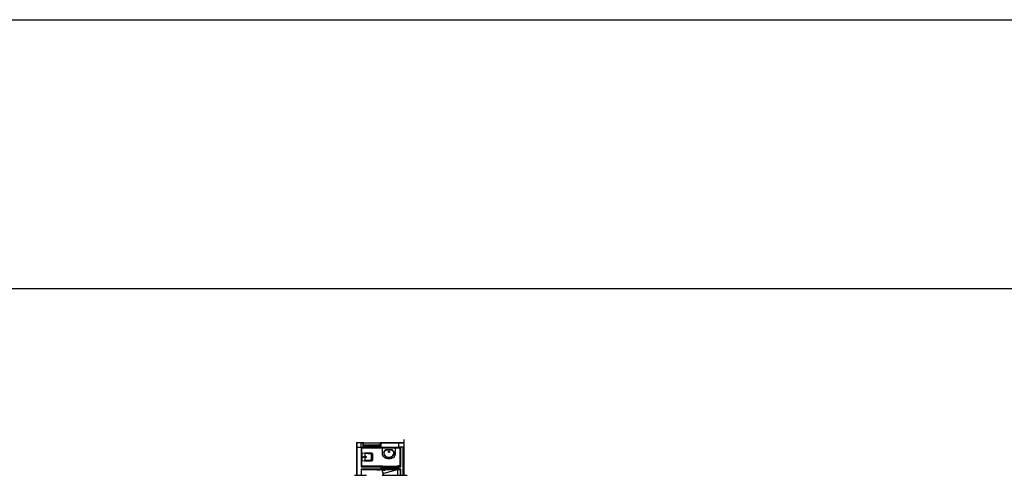
# Model space of a CAD drawing. Units: inches. Extents: x -111660 to 251509, y -311995 to -97571.
# Drawn here: x 73379 to 167719, y -141214 to -97571 of the extents above; entities that cross this region are included whole.
import ezdxf

# ---------------------------------------------------------------- set-up
doc = ezdxf.new("R2010")
doc.units = ezdxf.units.IN
doc.header["$MEASUREMENT"] = 0
doc.layers.add('freecads.com', color=7, linetype='Continuous')

msp = doc.modelspace()

# ---------------------------------------------------------------- linework, layer by layer
at = {"layer": 'freecads.com'}
for p, q in [((105653, -138069), (106333, -138069)), ((105653, -138069), (105653, -141214)), ((106093, -138109), (105693, -138109)), ((105693, -138109), (105693, -138509)), ((105693, -138509), (106093, -138509)), ((106093, -138509), (106093, -138109)), ((106133, -138549), (109853, -138549)), ((106133, -140369), (106133, -138549)), ((106173, -138589), (109813, -138589)), ((106173, -140329), (106173, -138589)), ((106173, -140329), (106173, -138589)), ((106173, -138589), (109813, -138589)), ((106333, -138509), (106333, -138309)), ((106333, -138309), (107933, -138309)), ((107933, -138509), (106333, -138509)), ((106433, -138309), (106433, -138509)), ((107833, -138369), (106433, -138369)), ((106433, -138449), (107833, -138449)), ((106513, -138449), (106513, -138369)), ((106513, -138409), (107753, -138409)), ((107753, -138449), (107753, -138369)), ((107833, -138309), (107833, -138509)), ((107933, -138069), (110173, -138069)), ((107933, -138309), (107933, -138509)), ((108153, -138589), (109353, -138589)), ((108153, -139272), (108153, -138589)), ((109353, -138589), (109353, -139272)), ((109693, -138509), (109693, -138109)), ((109693, -138109), (110173, -138109)), ((110173, -138509), (109693, -138509)), ((109813, -138589), (109813, -140329)), ((109853, -140369), (109853, -138549)), ((109893, -140409), (109893, -138509)), ((110093, -138509), (110093, -141214)), ((106173, -139114), (106173, -139805)), ((106449, -139142), (106449, -139776)), ((109071, -138773), (108435, -138773)), ((109060, -138810), (108446, -138810)), ((110173, -139509), (110093, -139509)), ((106133, -140369), (108013, -140369)), ((107152, -140329), (108013, -140329)), ((108053, -140329), (107152, -140329)), ((107973, -140327), (107973, -140305)), ((107973, -140305), (108093, -140305)), ((108093, -140327), (107973, -140327)), ((108053, -140329), (108053, -140649)), ((108133, -140329), (108053, -140329)), ((108093, -140305), (108093, -140327)), ((108133, -140567), (108133, -140329)), ((108206, -140550), (108176, -140550)), ((108176, -140550), (108176, -140569)), ((108394, -140497), (108180, -140497)), ((108180, -140497), (108180, -140510)), ((108180, -140510), (108394, -140510)), ((108206, -140510), (108206, -140550)), ((108226, -140550), (108226, -140510)), ((108256, -140550), (108226, -140550)), ((108256, -140569), (108256, -140550)), ((108394, -140510), (108394, -140497)), ((109573, -140567), (109573, -140329)), ((109573, -140329), (109653, -140329)), ((109613, -140305), (109613, -140327)), ((109733, -140305), (109613, -140305)), ((109613, -140327), (109733, -140327)), ((109653, -140329), (109653, -140649)), ((109813, -140329), (109653, -140329)), ((109693, -140329), (109813, -140329)), ((109693, -140369), (109853, -140369)), ((109733, -140327), (109733, -140305)), ((110173, -139709), (110093, -139709)), ((110133, -139749), (110133, -141214)), ((110173, -139749), (110133, -139749)), ((110173, -139789), (110173, -141214)), ((106133, -140649), (108013, -140649)), ((106133, -141214), (106133, -140649)), ((108093, -140651), (107973, -140651)), ((107973, -140651), (107973, -140673)), ((107973, -140673), (108093, -140673)), ((108053, -140649), (108113, -140649)), ((108093, -140673), (108093, -140651)), ((108113, -140649), (108113, -140567)), ((108113, -140567), (108133, -140567)), ((109591, -140569), (108114, -140569)), ((108114, -140569), (108114, -140649)), ((108114, -140649), (109591, -140649)), ((108176, -140668), (108176, -140649)), ((108206, -140668), (108176, -140668)), ((108180, -140708), (108394, -140708)), ((108180, -140721), (108180, -140708)), ((108394, -140721), (108180, -140721)), ((108206, -140708), (108206, -140668)), ((108256, -140668), (108226, -140668)), ((108226, -140668), (108226, -140708)), ((108256, -140649), (108256, -140668)), ((109383, -140609), (108322, -140609)), ((108322, -140649), (108322, -140609)), ((108354, -140609), (108354, -140569)), ((108394, -140708), (108394, -140721)), ((109351, -140609), (109351, -140569)), ((109383, -140649), (109383, -140609)), ((109593, -140567), (109573, -140567)), ((109591, -140569), (109591, -140649)), ((109593, -140636), (109593, -140567)), ((109593, -140649), (109593, -140636)), ((109653, -140649), (109593, -140649)), ((109613, -140673), (109613, -140651)), ((109613, -140651), (109733, -140651)), ((109733, -140673), (109613, -140673)), ((109693, -140649), (109853, -140649)), ((109733, -140651), (109733, -140673)), ((109853, -141214), (109853, -140649)), ((109893, -141214), (109893, -140609))]:
    msp.add_line(p, q, dxfattribs=at)
at = {"layer": 'freecads.com', "ltscale": 0.5}
for p, q in [((105693, -138509), (105693, -141214)), ((106093, -138109), (106293, -138109)), ((106093, -138509), (106293, -138509)), ((106093, -138509), (106093, -140409)), ((106133, -138549), (109853, -138549)), ((106133, -140369), (106133, -138549)), ((109853, -138549), (106133, -138549)), ((106133, -138549), (106133, -140369)), ((106173, -140369), (106173, -138549)), ((106173, -138589), (109813, -138589)), ((106333, -138549), (106333, -138069)), ((107933, -138549), (107933, -138069)), ((107973, -138109), (109693, -138109)), ((107973, -138509), (109693, -138509)), ((109813, -138589), (109813, -140329)), ((109853, -138549), (109853, -140369)), ((109853, -140369), (109853, -138549)), ((110173, -139509), (110093, -139509)), ((106093, -140409), (108013, -140409)), ((109853, -140369), (106133, -140369)), ((106133, -140369), (109853, -140369)), ((108053, -140329), (106173, -140329)), ((108013, -140609), (108013, -140409)), ((108053, -140409), (109653, -140409)), ((108133, -140329), (109573, -140329)), ((108133, -140567), (108133, -140329)), ((109573, -140329), (109573, -140567)), ((109813, -140329), (109653, -140329)), ((109693, -140409), (109893, -140409)), ((109693, -140609), (109693, -140409)), ((106093, -140609), (108013, -140609)), ((106093, -140609), (106093, -141214)), ((106133, -140649), (109853, -140649)), ((107873, -140649), (107597, -140649)), ((107597, -140649), (107597, -140686)), ((107597, -140686), (107873, -140686)), ((107873, -140686), (107873, -140649)), ((109573, -140567), (108133, -140567)), ((108167, -141054), (109594, -140655)), ((108236, -140985), (108167, -141054)), ((108167, -141054), (108281, -141079)), ((108281, -141079), (108236, -140985)), ((109594, -140655), (109594, -141214)), ((109693, -140609), (109893, -140609)), ((109853, -141214), (109853, -140649))]:
    msp.add_line(p, q, dxfattribs=at)
at = {"layer": 'freecads.com', "ltscale": 0.4}
for p, q in [((106293, -138109), (107973, -138109)), ((106293, -138509), (106293, -138109)), ((107973, -138509), (106293, -138509)), ((107973, -138109), (107973, -138509)), ((108013, -140409), (109693, -140409)), ((108013, -140609), (108013, -140409)), ((109693, -140409), (109693, -140609)), ((109693, -140609), (108013, -140609))]:
    msp.add_line(p, q, dxfattribs=at)
at = {"layer": 'freecads.com', "ltscale": 0.2}
for p, q in [((110173, -137792), (110173, -139854)), ((105449, -141214), (106604, -141214)), ((108110, -141214), (110490, -141214))]:
    msp.add_line(p, q, dxfattribs=at)
at = {"layer": 'freecads.com', "ltscale": 2}
for p, q in [((108013, -140649), (108013, -140329)), ((108013, -140329), (108053, -140649)), ((108013, -140649), (108053, -140329)), ((108053, -140329), (108013, -140329)), ((108053, -140329), (108053, -140649)), ((109653, -140329), (109653, -140649)), ((109693, -140329), (109653, -140649)), ((109693, -140649), (109653, -140329)), ((109653, -140329), (109693, -140329)), ((109693, -140649), (109693, -140329)), ((108053, -140649), (108013, -140649)), ((108053, -140649), (108013, -140649)), ((109653, -140649), (109693, -140649)), ((109653, -140649), (109693, -140649))]:
    msp.add_line(p, q, dxfattribs=at)
at = {"layer": 'freecads.com'}
msp.add_lwpolyline([(-109513, -97571), (251509, -97571), (251509, -123352), (-109513, -123352)], close=True, dxfattribs=at)
for centre, radius in [((106311, -139459), 40.6), ((106532, -139459), 50.8), ((106532, -139459), 40.6), ((109594, -140655), 4.82)]:
    msp.add_circle(centre, radius, dxfattribs=at)
for centre, radius, start, end in [((106681, -142263), 3190, 82.12257, 99.16235), ((106681, -142263), 3129, 82.12257, 94.25396), ((106610, -142355), 3216, 82.30505, 92.86844), ((107035, -139204), 36.6, 10.61207, 82.13397), ((105672, -139459), 1423, 349.38793, 10.61207), ((107104, -139204), 40.6, 10.61207, 82.12257), ((107104, -139204), 102, 10.61207, 82.12257), ((105741, -139459), 1427, 349.38793, 10.61207), ((105741, -139459), 1488, 349.38793, 10.61207), ((106681, -136655), 3190, 260.83765, 277.87743), ((106610, -136563), 3216, 267.13219, 277.69465), ((106681, -136655), 3129, 265.74604, 277.87743), ((107035, -139714), 36.6, 277.86605, 349.38793), ((107104, -139714), 40.6, 277.87743, 349.38793), ((107104, -139714), 102, 277.87743, 349.38793)]:
    msp.add_arc(centre, radius, start, end, dxfattribs=at)
at = {"layer": 'freecads.com', "ltscale": 0.5}
msp.add_arc((109594, -140655), 1480, 179.75126, 202.15754, dxfattribs=at)
at = {"layer": 'freecads.com'}
for centre, major_axis, start_param, end_param in [((108337, -139272), (131, 131), 2.356194, 3.244942), ((108753, -138761), (596, 596), 3.244942, 4.60904), ((108587, -139097), (242, 242), 1.887551, 2.356194), ((108587, -139097), (-242, 242), 0.785398, 1.254042), ((108667, -139137), (305, 305), 1.471128, 1.887551), ((108587, -139097), (216, 216), 1.887551, 2.356194), ((108587, -139097), (-216, 216), 0.785398, 1.254042), ((108667, -139056), (-305, 305), 1.254042, 1.670465), ((108667, -139137), (-279, 279), -0.099669, 0.316754), ((108667, -139056), (-279, 279), 1.254042, 1.670465), ((108719, -139201), (363, 363), 1.372301, 1.471128), ((108719, -138993), (-363, 363), 1.670465, 2.029441), ((108719, -139201), (-337, 337), -0.175486, -0.099669), ((108719, -138993), (337, 337), 3.241261, 3.600237), ((108753, -138893), (-438, 438), 2.029441, 2.356194), ((108753, -138893), (411, 411), 3.600237, 3.926991), ((108753, -138966), (-45.4, 45.4), 0.785398, 7.068583), ((108753, -138966), (32.3, 32.3), 2.356194490189823, 8.63937979736941), ((108753, -138893), (-411, 411), 2.356194, 2.682948), ((108753, -138893), (438, 438), 3.926991, 4.253745), ((108787, -138993), (337, 337), 4.253745, 4.61272), ((108787, -138993), (-363, 363), 2.682948, 3.041924), ((108787, -139201), (337, 337), 0.099669, 0.175486), ((108787, -139201), (-363, 363), -1.471128, -1.372301), ((108838, -139137), (-279, 279), 4.395635, 4.812058), ((108838, -139056), (-279, 279), 3.041924, 3.458347), ((108838, -139137), (-305, 305), 4.395635, 4.812058), ((108838, -139056), (-305, 305), 3.041924, 3.458347), ((108918, -139097), (216, 216), 5.497787, 5.966431), ((108918, -139097), (-216, 216), 3.458347, 3.926991), ((108918, -139097), (-242, 242), 3.926991, 4.395635), ((108918, -139097), (-242, 242), 3.458347, 3.926991), ((109168, -139272), (131, 131), 4.60904, 5.497787)]:
    msp.add_ellipse(centre, major_axis=major_axis, ratio=1, start_param=start_param, end_param=end_param, dxfattribs=at)

doc.saveas('drawing.dxf')
